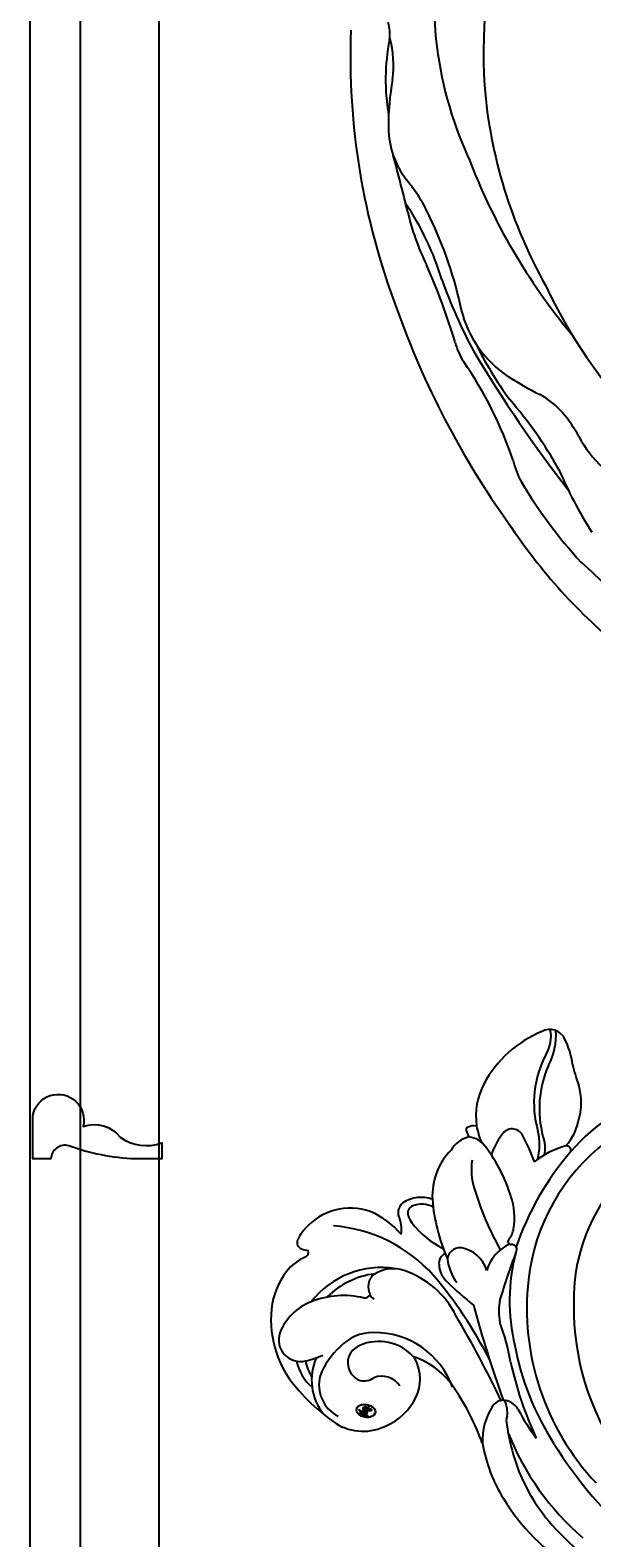
# Model space of a CAD drawing. Units: millimetres. Extents: x 18589 to 20269, y 420 to 1608.
# Drawn here: x 19964 to 19970, y 874 to 891 of the extents above; entities that cross this region are included whole.
import ezdxf
from ezdxf.xclip import XClip

# ---------------------------------------------------------------- set-up
doc = ezdxf.new("R2010")
doc.units = ezdxf.units.MM
doc.header["$XCLIPFRAME"] = 2
doc.layers.add('H-06.木作(細線)', color=8, linetype='Continuous')
doc.layers.add('H-08.木作(細線)', color=8, linetype='Continuous')
doc.layers.add('logo', color=240, linetype='Continuous', plot=False)

# ---------------------------------------------------------------- blocks, each defined once
blk = doc.blocks.new('logo')
at = {"layer": 'logo'}
h = blk.add_hatch(color=256, dxfattribs=at)
edge = h.paths.add_edge_path()
edge.add_ellipse((0.18, 0.6), major_axis=(0.323, 0.566), ratio=0.659111, start_angle=263.8576, end_angle=429.825)
edge.add_arc((0.02, 1.39), 0.399, 258.9967, 261.058)
edge.add_ellipse((0.18, 0.6), major_axis=(0.314, 0.551), ratio=0.659838, start_angle=263.243, end_angle=428.5195, ccw=False)
edge.add_arc((0.51, 0.37), 0.0433, 263.9962, 282.4455)
edge = h.paths.add_edge_path()
edge.add_ellipse((0.18, 0.6), major_axis=(0.314, 0.551), ratio=0.659838, start_angle=70.2744, end_angle=262.8394, ccw=False)
edge.add_arc((0.03, 1.2), 0.237, 245.2323, 248.2557, ccw=False)
edge.add_ellipse((0.18, 0.6), major_axis=(0.323, 0.566), ratio=0.659111, start_angle=71.1999, end_angle=263.5875)
edge.add_arc((0.5, 0.37), 0.0389, 266.4658, 288.3928, ccw=False)
edge = h.paths.add_edge_path(flags=17)
edge.add_line((0.2, 1.02), (0.2, 1.03))
edge.add_arc((0.02, 1.39), 0.399, 261.058, 296.4699, ccw=False)
edge.add_ellipse((0.18, 0.6), major_axis=(0.314, 0.551), ratio=0.659838, start_angle=68.5195, end_angle=70.2744)
edge.add_arc((0.03, 1.2), 0.237, 248.2557, 287.7329)
edge.add_arc((0.18, 0.84), 0.155, 119.2735, 139.7006)
edge.add_arc((0.45, 0.59), 0.526, 137.2638, 146.3296)
edge.add_arc((0.7, 0.49), 0.794, 150.4954, 153.1332)
edge.add_arc((0.17, 0.07), 0.799, 100.8186, 103.2077, ccw=False)
edge.add_arc((0.3, 0.68), 0.325, 138.9231, 148.8948, ccw=False)
edge.add_arc((0.62, 0.39), 0.758, 124.4657, 138.4002, ccw=False)
edge = h.paths.add_edge_path()
edge.add_arc((0.03, 1.2), 0.237, 233.3596, 245.2323)
edge.add_ellipse((0.18, 0.6), major_axis=(0.323, 0.566), ratio=0.659111, start_angle=69.825, end_angle=71.1999, ccw=False)
edge.add_arc((0.02, 1.39), 0.399, 251.1923, 258.9967, ccw=False)
h.paths.add_polyline_path([(-0.05, 0.82, -0.021859), (-0.02, 0.83, -0.004955), (-0.01, 0.85, 0.012967), (-0.05, 0.83, 0.223317), (-0.2, 0.65, 0.425243), (-0.17, 0.61, 0.393247), (-0.02, 0.74, -0.084558), (0.02, 0.84, 0.019194), (-0.02, 0.83, 0.004726), (-0.02, 0.82, 0.021148), (-0.04, 0.73, -0.080721), (-0.07, 0.66, -0.104113), (-0.11, 0.63, -0.094873), (-0.16, 0.62, -0.207877), (-0.18, 0.64, -0.223034), (-0.18, 0.67, -0.16869)], flags=17)
h.paths.add_polyline_path([(0.36, 0.97, 0.088592), (0.28, 0.95, 0.140724), (0.2, 0.82, -0.012272), (0.2, 0.81, -0.041532), (0.22, 0.8, 0.005558), (0.22, 0.82, -0.187874)], flags=17)
h.paths.add_polyline_path([(0.19, 0.73, 0.011592), (0.2, 0.77, 0.056884), (0.19, 0.79, -0.271208), (0.1, 0.71, -0.679677), (0.04, 0.82, -0.290071), (0.16, 0.82, -0.103922), (0.19, 0.79, 0.053349), (0.2, 0.81, -0.004508), (0.2, 0.82, 0.220604), (0.1, 0.86, -0.015501), (0.05, 0.85, 0.008768), (0.03, 0.85, 0.029539), (0.02, 0.84, 1.009367)], flags=17)
h.paths.add_polyline_path([(0.22, 0.8, -0.008928), (0.2, 0.77, -0.347678), (0.17, 0.63, 0.00727), (0.06, 0.58, -0.035606), (0.06, 0.58, 0.01139), (0.07, 0.57, 0.012101), (0.15, 0.61, 0.461639)], flags=17)
h.paths.add_polyline_path([(0.11, 0.67, 0.433181), (0.03, 0.63, 0.04486), (0.03, 0.62, -0.026783), (0.04, 0.62, -0.142026), (0.05, 0.64, -0.307429), (0.09, 0.66, -0.953401), (0.07, 0.62, 0.069613), (0.04, 0.62, 0.042891), (0.04, 0.62, -0.067719), (0.07, 0.61, 0.893379)], flags=17)
h.paths.add_polyline_path([(0.02, 0.61, -0.009243), (0.03, 0.61, -0.026651), (0.03, 0.62, 0.013684), (0.02, 0.62, 0.174326), (0, 0.61, 0.391287), (0.01, 0.57, 0.210555), (0.04, 0.56), (0.04, 0.56, 0.001326), (0.05, 0.57, -0.005065), (0.05, 0.57, -0.027528), (0.04, 0.57, -0.195292), (0.02, 0.58, -0.659298)], flags=17)
h.paths.add_polyline_path([(0.04, 0.62, 0.023127), (0.03, 0.61, 0.184672), (0.04, 0.57, 0.098355), (0.06, 0.58, -0.009788), (0.05, 0.58, -0.240413)], flags=17)
h.paths.add_polyline_path([(0.07, 0.57, -0.002039), (0.05, 0.57, 0.07599), (0.1, 0.55, 0.108431), (0.23, 0.55, -0.004552), (0.23, 0.56, -0.028332), (0.17, 0.55, -0.123708)], flags=17)
h.paths.add_polyline_path([(0.4, 0.74, -0.55173), (0.42, 0.69, -0.18979), (0.3, 0.57, -0.013881), (0.27, 0.56, 0.011039), (0.27, 0.56, 0.022162), (0.29, 0.56, -0.010966), (0.31, 0.57, -0.001761), (0.35, 0.58, 0.034744), (0.38, 0.6, 0.086103), (0.43, 0.67, 0.506659), (0.4, 0.76, 0.355205), (0.25, 0.67, 0.093422), (0.23, 0.56, 0.017263), (0.27, 0.56, -0.31391)], flags=17)
h.paths.add_polyline_path([(0.26, 0.55, -0.009702), (0.27, 0.55, -0.004936), (0.27, 0.56, -0.035369), (0.24, 0.55, -0.002587), (0.23, 0.55, 0.014405), (0.24, 0.53, -0.020509)], flags=17)
h.paths.add_polyline_path([(0.27, 0.55, -0.007857), (0.27, 0.55, 0.009702), (0.26, 0.55, 0.020509), (0.24, 0.53, 0.000681), (0.24, 0.53, -0.002588), (0.24, 0.53, -0.013713), (0.25, 0.53, -0.01198)], flags=17)
h.paths.add_polyline_path([(0.28, 0.52, -0.036579), (0.27, 0.55, 0.01198), (0.25, 0.53, 0.013411), (0.24, 0.53, 0.001089), (0.24, 0.53, 0.015933), (0.24, 0.43, -0.190203), (0.19, 0.3, -0.266161), (0.12, 0.27, -0.207317), (0.18, 0.48, -0.064593), (0.24, 0.53, -0.001017), (0.24, 0.53, -0.000681), (0.24, 0.53, 0.152538), (0.11, 0.38, 0.230241), (0.11, 0.24, 0.234095), (0.21, 0.27, 0.172717), (0.27, 0.37, 0.028132), (0.28, 0.44, -0.014352), (0.28, 0.46, 0.062016), (0.31, 0.45, 0.349487), (0.46, 0.53, 0.392407), (0.44, 0.61, 0.130108), (0.38, 0.6, 0.001865), (0.35, 0.58, -0.054721), (0.29, 0.56, 0.014593), (0.27, 0.55, 0.007857), (0.27, 0.55, -0.01108), (0.3, 0.56, -0.100678), (0.41, 0.59, -0.349203), (0.43, 0.57, -0.402437), (0.32, 0.46, -0.009974), (0.32, 0.47, 0.613372), (0.29, 0.51, 0.175713), (0.28, 0.5, -0.002484), (0.28, 0.49, -0.463644), (0.3, 0.49, -0.513768), (0.3, 0.47, -0.075052), (0.28, 0.48, 0.007944)], flags=17)
h.paths.add_polyline_path([(0.31, 0.45, -0.062016), (0.28, 0.46, -0.007786), (0.28, 0.44, 0.027572), (0.28, 0.41, 0.0582), (0.28, 0.4, 0.26466), (0.38, 0.29, 0.315327), (0.49, 0.33, -0.025867), (0.49, 0.33, -0.380363), (0.35, 0.33, -0.153954), (0.31, 0.4, -0.090831)], flags=17)
h.paths.add_polyline_path([(0.46, 0.37, 0.336432), (0.49, 0.33, 0.025867), (0.49, 0.33, 0.026394), (0.5, 0.33, -0.025927), (0.49, 0.33, -0.173285), (0.47, 0.35, -0.685315), (0.49, 0.38, -0.491027), (0.5, 0.35, -0.040547), (0.49, 0.33, 0.025927), (0.5, 0.33, 0.139653), (0.51, 0.36, 1.004843)], flags=17)
h.paths.add_polyline_path([(0.41, 1, 0.143839), (0.35, 1, 0.069213), (0.28, 0.95, -0.088592), (0.36, 0.97, 0.404636)], flags=17)
h.paths.add_polyline_path([(0.27, 0.95, -0.01627), (0.28, 0.95, -0.069213), (0.35, 1, 0.037626), (0.22, 0.93, -0.082213), (0.04, 0.85, 0.004306), (0.02, 0.85, 0.008989), (0.02, 0.84, -0.006474), (0.03, 0.85, -0.136946), (0.1, 0.86, 0.054668)], flags=17)
for points in [[(0.02, 0.84, 0.019194), (-0.02, 0.83, 0.004726), (-0.02, 0.82, -0.044587), (-0.04, 0.73, -0.07623), (-0.08, 0.67, -0.235864), (-0.16, 0.62, -0.450297), (-0.18, 0.67, -0.16869), (-0.05, 0.82, -0.021859), (-0.02, 0.83, -0.004955), (-0.01, 0.85, 0.012967), (-0.05, 0.83, 0.223317), (-0.2, 0.65, 0.425243), (-0.17, 0.61, 0.393247), (-0.02, 0.74, -0.084558)], [(-0.16, 0.62, -0.206522), (-0.18, 0.64, 0.207877), (-0.16, 0.62, 0.024305), (-0.15, 0.62, -0.043373)], [(0.27, 0.56, -0.011039), (0.27, 0.56, -0.017263), (0.23, 0.56, 0.004552), (0.23, 0.55, 0.002587), (0.24, 0.55, 0.035369)]]:
    blk.add_hatch(color=256, dxfattribs=at).paths.add_polyline_path(points)
h = blk.add_hatch(color=256, dxfattribs=at)
edge = h.paths.add_edge_path()
edge.add_ellipse((0.18, 0.6), major_axis=(0.314, 0.551), ratio=0.659838, start_angle=68.5195, end_angle=70.2744, ccw=False)
edge.add_arc((0.02, 1.39), 0.399, 258.9967, 261.058, ccw=False)
edge.add_ellipse((0.18, 0.6), major_axis=(0.323, 0.566), ratio=0.659111, start_angle=69.825, end_angle=71.1999)
edge.add_arc((0.03, 1.2), 0.237, 245.2323, 248.2557)
h = blk.add_hatch(color=256, dxfattribs=at)
h.paths.add_polyline_path([(0.22, 0.8, 0.041532), (0.2, 0.81, 0.012272), (0.2, 0.82, 0.004508), (0.2, 0.81, -0.053349), (0.19, 0.79, -0.056884), (0.2, 0.77, 0.008928)])
h.paths.add_polyline_path([(0.02, 0.84, -0.008989), (0.02, 0.85, 0.010425), (-0.01, 0.85, 0.004955), (-0.02, 0.83, -0.019194)])
h.paths.add_polyline_path([(0.1, 0.86, 0.136946), (0.03, 0.85, -0.008768), (0.05, 0.85, 0.015501)])
h.paths.add_polyline_path([(0.04, 0.62, 0.026783), (0.03, 0.62, 0.026651), (0.03, 0.61, -0.023127), (0.04, 0.62, -0.042891)])
h.paths.add_polyline_path([(0.07, 0.57, -0.01139), (0.06, 0.58, -0.098355), (0.04, 0.57, 0.027528), (0.05, 0.57, 0.005065), (0.05, 0.57, 0.002039)])
for p, q in [((0.2, 1.03), (0.2, 1.02)), ((0.04, 0.56), (0.04, 0.56))]:
    blk.add_line(p, q, dxfattribs=at)
at = {"layer": 'logo', "lineweight": 0}
for p, q in [((0.2, 1.02), (0.2, 1.03)), ((0.04, 0.56), (0.04, 0.56))]:
    blk.add_line(p, q, dxfattribs=at)
at = {"layer": 'logo'}
for points in [[(0.2, 1.02, 0.060876), (0.06, 0.9, 0.137716), (-0.02, 0.74, -0.393247), (-0.17, 0.61, 79.578459)], [(-0.11, 1.01, 0.200172), (0.2, 1.03, -0.066965)], [(0.19, 1.02, 0.002733), (0.2, 1.02)], [(-0.17, 0.61, -0.425243), (-0.2, 0.65, -0.223317), (-0.05, 0.83, -0.027703), (0.04, 0.85, 0.082213), (0.22, 0.93, -0.037626), (0.35, 1, -0.143839), (0.41, 1, -0.872775)], [(-0.16, 0.62, -0.434531), (-0.18, 0.67, -0.16869), (-0.05, 0.82, 0.909183)], [(-0.11, 1.01, 0.241802), (0.1, 0.98, 0.575938)], [(-0.05, 0.82, -0.056349), (0.05, 0.85, 0.070229), (0.27, 0.95, 0.769245)], [(-0.02, 0.82, 0.021148), (-0.04, 0.73, 0.658186)], [(0.06, 0.94, 0.039578), (0.01, 0.88, 0.021193), (-0.02, 0.82, 0.700396)], [(0.04, 0.56, -0.210555), (0.01, 0.57, -0.391287), (0, 0.61, -0.174326), (0.02, 0.62, -0.110406), (0.07, 0.62, 0.953401), (0.09, 0.66)], [(0.22, 0.82, -0.026083), (0.19, 0.73, -1.009367), (0.02, 0.84, 0.624773)], [(0.06, 0.58, -0.338614), (0.02, 0.58, -0.659298), (0.02, 0.61, -0.100316), (0.07, 0.61, 0.893379), (0.11, 0.67, 0.433181), (0.03, 0.63, 0.289299), (0.05, 0.57, 0.081086), (0.1, 0.55, -0.684784)], [(0.02, 0.84, -0.416943), (0.2, 0.81, 0.828532)], [(0.2, 0.81, -0.329321), (0.1, 0.71, -0.679677), (0.04, 0.82, 0.415871)], [(0.04, 0.82, -0.290071), (0.16, 0.82, -0.539799), (0.17, 0.63, 0.00727), (0.06, 0.58, -1.51475)], [(0.09, 0.66, 0.307429), (0.05, 0.64, 0.446432), (0.05, 0.58, 0.145269), (0.17, 0.55, -0.214979)], [(0.15, 0.61, -0.015466), (0.04, 0.56, 0.608014)], [(0.1, 0.98, 0.089367), (0.06, 0.94, 0.028397)], [(0.28, 0.46, -0.035926), (0.27, 0.37, -0.172717), (0.21, 0.27, -0.234095), (0.11, 0.24, -0.230241), (0.11, 0.38, -0.17359), (0.26, 0.55)], [(0.1, 0.55, 0.111049), (0.24, 0.55, 0.147976), (0.38, 0.6, 0.393525)], [(0.24, 0.53, 0.016972), (0.24, 0.43, -0.190203), (0.19, 0.3, -0.266161), (0.12, 0.27, -0.290937), (0.25, 0.53, 0.211969)], [(0.2, 0.81, -0.513007), (0.15, 0.61, -1.702754)], [(0.17, 0.55, 0.059536), (0.3, 0.57, 0.18979), (0.42, 0.69, 0.55173), (0.4, 0.74, 0.38162), (0.28, 0.52, -0.007944), (0.28, 0.48, -0.007944)], [(0.35, 1, 0.216717), (0.2, 0.81, 0.638327)], [(0.36, 0.97, 0.187874), (0.22, 0.82, 0.783226)], [(0.38, 0.6, 0.086103), (0.43, 0.67, 0.506659), (0.4, 0.76, 0.355205), (0.25, 0.67, 0.113269), (0.24, 0.53, 0.583131)], [(0.25, 0.53, -0.023063), (0.3, 0.56, -0.100678), (0.41, 0.59, -0.349203), (0.43, 0.57, -0.402437), (0.32, 0.46, -0.247136)], [(0.26, 0.55, -0.035274), (0.31, 0.57, -0.003626), (0.38, 0.6, 0.389489)], [(0.27, 0.95, -0.105013), (0.36, 0.97, 0.404636), (0.41, 1, 1.743742)], [(0.38, 0.6, -0.130108), (0.44, 0.61, -0.392407), (0.46, 0.53, -0.420619), (0.28, 0.46, -0.420619)], [(0.28, 0.5, -0.175713), (0.29, 0.51, -0.613372), (0.32, 0.47)], [(0.3, 0.47, 0.513768), (0.3, 0.49, 0.463644), (0.28, 0.49, 0.463644)], [(0.3, 0.47, -0.075052), (0.28, 0.48)], [(0.31, 0.45, 0.090831), (0.31, 0.4, 0.169704), (0.36, 0.32)], [(0.32, 0.47, 0.009974), (0.32, 0.46, 0.009974)], [(0.51, 0.36, -0.166662), (0.49, 0.33, -0.70739)]]:
    blk.add_lwpolyline(points, format="xyb", dxfattribs=at)
at = {"layer": 'logo', "lineweight": 0}
for centre, radius, start, end in [((0.02, 1.39), 0.399, 251.1923, 296.4699), ((0.62, 0.39), 0.758, 124.4657, 138.4002), ((0.07, 0.58), 0.28, 114.7362, 165.0904), ((-0.16, 0.65), 0.0374, 171.8348, 263.9838), ((0.09, 0.56), 0.292, 119.8523, 158.1526), ((-0.15, 0.65), 0.0336, 149.7688, 246.7364), ((-0.16, 0.76), 0.146, 267.5844, 353.4527), ((-0.17, 0.73), 0.111, 272.2715, 325.3573), ((-0.26, 0.8), 0.225, 324.2142, 341.6511), ((0.17, 0.07), 0.799, 103.2077, 106.1792), ((0.14, 0.4), 0.462, 110.1482, 115.1572), ((-0.51, 0.9), 0.5, 339.9296, 350.1414), ((0.7, 0.49), 0.794, 153.1332, 154.2687), ((0.7, 0.49), 0.794, 153.1332, 154.2687), ((0.14, 0.4), 0.462, 105.7498, 110.1482), ((0.14, 0.4), 0.462, 105.7498, 110.1482), ((0.3, 0.68), 0.325, 150.9548, 170.2881), ((0.7, 0.49), 0.794, 154.2687, 155.3518), ((0.7, 0.49), 0.794, 150.4954, 153.1332), ((0.17, 0.07), 0.799, 100.8186, 103.2077), ((0.17, 0.07), 0.799, 100.8186, 103.2077), ((0.02, 0.59), 0.027, 151.6425, 237.1215), ((0.1, 0.78), 0.101, 147.8295, 328.8978), ((0.03, 0.58), 0.0386, 98.6046, 138.1597), ((0.45, 0.59), 0.526, 137.2638, 146.3296), ((0.03, 0.6), 0.0177, 105.7526, 239.3398), ((0.03, 0.61), 0.0459, 234.5859, 282.1467), ((0.3, 0.68), 0.325, 138.9231, 148.8948), ((0.1, 0.73), 0.131, 121.8036, 128.5716), ((0.17, 0.07), 0.799, 99.8317, 100.8186), ((0.3, 0.68), 0.325, 148.8948, 150.9548), ((0.14, 0.4), 0.462, 104.2662, 105.7498), ((0.3, 0.68), 0.325, 148.8948, 150.9548), ((0.05, 0.51), 0.117, 102.4178, 105.5537), ((0.05, 0.49), 0.123, 101.6186, 103.7368), ((0.04, 0.61), 0.0383, 230.8646, 275.0659), ((0.1, 0.73), 0.131, 90.6121, 121.8036), ((0.14, 0.4), 0.462, 102.2567, 104.2662), ((0.09, 0.78), 0.0664, 143.3048, 280.117), ((0.09, 0.61), 0.0622, 70.679, 164.3644), ((0.09, 0.62), 0.064, 167.0919, 177.3661), ((0.05, 0.51), 0.117, 96.281, 102.4178), ((0.05, 0.49), 0.123, 96.3193, 101.6186), ((0.05, 0.51), 0.117, 96.281, 102.4178), ((0.09, 0.62), 0.064, 177.3661, 183.4727), ((0.05, 0.49), 0.123, 96.3193, 101.6186), ((0.09, 0.62), 0.064, 177.3661, 183.4727), ((0.09, 0.62), 0.064, 183.4727, 225.325), ((-0.1, 1.46), 0.618, 283.2744, 302.0739), ((0.1, 0.73), 0.11, 60.1861, 124.8898), ((0.08, 0.61), 0.0419, 133.7672, 166.1009), ((0.05, 0.51), 0.117, 80.3525, 96.281), ((0.08, 0.61), 0.0419, 166.1009, 175.9249), ((0.05, 0.49), 0.123, 80.8228, 96.3193), ((0.08, 0.61), 0.0419, 175.9249, 229.9973), ((0.08, 0.61), 0.0419, 166.1009, 175.9249), ((0.04, 0.61), 0.0383, 275.0659, 297.535), ((-0.68, 2.39), 1.97, 291.5203, 291.8241), ((0.09, 0.62), 0.064, 225.325, 231.6324), ((-0.19, 1.69), 0.875, 285.3109, 288.8633), ((0.08, 0.63), 0.0367, 83.4964, 151.8522), ((0.16, 0.76), 0.211, 238.695, 240.9381), ((-0.68, 2.39), 1.97, 291.8241, 292.2914), ((0.13, 0.7), 0.155, 239.2194, 256.6015), ((0.13, 0.7), 0.155, 238.0585, 239.2194), ((0.18, 0.84), 0.155, 119.2735, 139.7006), ((1.92, -2.98), 4.02, 115.8994, 117.5656), ((0.04, 0.61), 0.0383, 297.535, 305.6919), ((0.16, 0.76), 0.211, 240.9381, 243.5484), ((0.09, 0.65), 0.0353, 243.9263, 51.0341), ((0.08, 0.64), 0.0217, 251.3968, 65.9306), ((-0.68, 2.39), 1.97, 292.2914, 295.0645), ((0.16, 0.76), 0.211, 243.5484, 271.7569), ((0.26, 0.31), 0.166, 155.203, 207.0666), ((-0.19, 1.69), 0.875, 288.8633, 301.3798), ((0.1, 0.73), 0.131, 40.8505, 90.6121), ((0.08, 0.83), 0.116, 281.7653, 342.4614), ((0.16, 0.86), 0.321, 258.87, 283.6239), ((0.41, 0.25), 0.329, 122.0966, 156.7882), ((0.39, 0.3), 0.273, 124.9761, 186.879), ((0.1, 0.73), 0.13, 292.5765, 31.6961), ((0.1, 0.72), 0.114, 36.3079, 60.04), ((0.1, 0.72), 0.114, 306.5995, 23.2852), ((0.14, 1.13), 0.581, 272.9888, 279.4802), ((0.08, 0.83), 0.116, 342.4614, 354.6764), ((0.08, 0.83), 0.116, 342.4614, 354.6764), ((0.1, 0.72), 0.114, 23.2852, 36.3079), ((0.1, 0.72), 0.114, 23.2852, 36.3079), ((-0.61, 1.07), 0.874, 336.959, 339.6154), ((0.47, 0.74), 0.286, 131.3266, 163.3678), ((0.47, 0.74), 0.286, 163.3678, 164.401), ((0.1, 0.73), 0.131, 38.0381, 40.8505), ((0.47, 0.74), 0.286, 163.3678, 164.401), ((0.1, 0.73), 0.131, 38.0381, 40.8505), ((0.1, 0.73), 0.13, 31.6961, 41.2089), ((0.1, 0.73), 0.13, 31.6961, 41.2089), ((-0.61, 1.07), 0.874, 339.6154, 341.6615), ((-0.61, 1.07), 0.874, 339.6154, 341.6615), ((0.71, 0.13), 0.935, 112.6486, 121.2678), ((0.49, 0.72), 0.291, 117.4328, 159.9943), ((-0.61, 1.07), 0.874, 341.6615, 342.9354), ((0.14, 1.13), 0.581, 279.4802, 283.4362), ((0.55, 0.57), 0.32, 182.4453, 183.4886), ((0.16, 0.86), 0.321, 283.6239, 284.2167), ((0.55, 0.57), 0.32, 183.4886, 186.7897), ((0.22, 0.81), 0.256, 273.4512, 281.5539), ((0.41, 0.25), 0.329, 117.3968, 122.0966), ((0.4, 0.3), 0.281, 122.374, 125.4474), ((-0.3, 0.45), 0.545, 7.5429, 8.1488), ((0.55, 0.57), 0.32, 186.7897, 186.9458), ((0.38, 0.63), 0.137, 82.2276, 160.4489), ((0.52, 0.03), 0.577, 115.5374, 118.2829), ((0.44, 0.18), 0.406, 114.5532, 116.7766), ((0.38, 0.75), 0.226, 115.8995, 119.6279), ((0.46, 0.56), 0.187, 109.838, 179.5483), ((0.14, 1.13), 0.581, 283.4362, 286.6173), ((0.46, 0.56), 0.187, 179.5483, 182.0782), ((0.22, 0.81), 0.256, 281.5539, 286.6322), ((0.44, 0.18), 0.406, 111.2089, 114.5532), ((0.52, 0.03), 0.577, 112.9982, 115.5374), ((0.46, 0.56), 0.187, 182.0782, 183.2094), ((0.46, 0.56), 0.187, 183.2094, 185.01), ((0.46, 0.56), 0.187, 185.01, 193.3895), ((0.47, 0.74), 0.286, 115.4894, 131.3266), ((0.47, 0.74), 0.286, 115.4894, 131.3266), ((0.38, 0.75), 0.226, 95.6485, 115.8995), ((0.38, 0.75), 0.226, 95.6485, 115.8995), ((0.34, 0.58), 0.136, 244.3758, 335.626), ((-1.08, 0.39), 1.36, 3.6768, 5.4974), ((0.29, 0.48), 0.0241, 86.756, 126.6195), ((-1.08, 0.39), 1.36, 4.2266, 4.7959), ((0.29, 0.48), 0.0148, 48.9877, 148.4858), ((0.32, 0.54), 0.0724, 235.2903, 252.4587), ((0.6, 0.44), 0.32, 175.9493, 185.5558), ((0.34, 0.58), 0.136, 244.3758, 258.5706), ((0.6, 0.44), 0.32, 175.9493, 185.5558), ((0.32, 0.4), 0.038, 179.2922, 192.6156), ((0.42, 0.43), 0.142, 192.9154, 252.2115), ((0.22, 0.81), 0.256, 286.6322, 299.1609), ((0.44, 0.18), 0.406, 108.6958, 111.2089), ((0.3, 0.48), 0.0251, 327.1994, 93.2945), ((0.22, 0.78), 0.227, 292.2367, 335.222), ((0.43, 0.3), 0.29, 94.0374, 117.0335), ((0.29, 0.48), 0.016, 301.3037, 50.0743), ((2.55, -4.36), 5.41, 114.0704, 114.474), ((0.46, 0.43), 0.143, 189.1555, 227.6818), ((0.32, 0.58), 0.111, 267.175, 354.8617), ((0.43, 0.44), 0.113, 165.2767, 167.5624), ((0.42, 0.41), 0.104, 219.3152, 312.3495), ((0.39, 0.9), 0.101, 81.2439, 113.9848), ((0.22, 0.81), 0.256, 299.1609, 307.1205), ((2.55, -4.36), 5.41, 113.6429, 114.0704), ((0.37, 1.01), 0.0392, 258.5502, 346.6702), ((0.21, 0.8), 0.262, 310.2009, 329.8856), ((0.42, 0.5), 0.103, 81.5328, 111.1847), ((0.41, 0.39), 0.106, 252.0283, 322.0343), ((0.38, 0.7), 0.0613, 327.2799, 74.7579), ((0.39, 0.7), 0.0345, 330.444, 85.9913), ((0.41, 0.56), 0.0267, 8.5098, 85.5073), ((0.41, 0.55), 0.0627, 337.3085, 63.01), ((0.49, 0.36), 0.0248, 345.864, 166.4176), ((0.5, 0.37), 0.0389, 177.6916, 252.0699), ((0.49, 0.36), 0.0192, 85.2505, 222.9442), ((0.51, 0.37), 0.0433, 213.0653, 252.3889), ((0.48, 0.36), 0.0263, 331.2506, 75.8597), ((0.43, 0.4), 0.0917, 317.7365, 327.0242), ((0.51, 0.37), 0.0433, 252.3889, 295.424), ((0.5, 0.37), 0.0389, 252.0699, 306.6919)]:
    blk.add_arc(centre, radius, start, end, dxfattribs=at)
at = {"layer": 'logo'}
for major_axis, ratio in [((0.323, 0.566), 0.659111), ((0.314, 0.551), 0.659838)]:
    blk.add_ellipse((0.18, 0.6), major_axis=major_axis, ratio=ratio, dxfattribs=at)
at = {"layer": 'logo', "insert": (-0.18, 0.21), "char_height": 0.0564, "width": 0.7641, "attachment_point": 1}
blk.add_mtext('{\\fVerdana|b0|i1|c0|p34;GOODWARE}', dxfattribs=at)
blk = doc.blocks.new('SE-21065L-d')
at = {"layer": 'H-08.木作(細線)'}
for centre, radius, start, end in [((-49.55, 56.65), 16.37, 112.1031, 123.2244), ((-51.67, 63.02), 9.68, 65.607, 114.6359), ((-51.26, 70.2), 2.02, 52.9282, 175.277), ((-53.32, 67.9), 5.1, 2.5036, 50.0555), ((-50.59, 65.57), 6.91, 33.5948, 65.0875), ((-61.94, 74.67), 5.52, 300.1315, 308.4041), ((-56.74, 65.64), 5.03, 47.0052, 110.6391), ((-53.49, 66.68), 4.52, 84.1845, 120.3682), ((-53.86, 65.98), 4.43, 82.3236, 102.7622), ((-45.88, 69.53), 7.44, 173.5187, 186.4813), ((-56.67, 65.87), 4.75, 121.824, 182.0288), ((-56.82, 66.79), 3.28, 56.5784, 134.6429), ((-58.97, 64.54), 6.36, 21.7462, 51.4875), ((-48.75, 66.88), 4.66, 4.767, 32.6991), ((-56.27, 67.66), 8.06, 327.6108, 3.2777), ((-55.05, 63.57), 8.2, 332.0373, 33.668), ((-41.52, 65.86), 2.33, 138.5911, 154.4022), ((-42.78, 67.03), 0.611, 44.9165, 142.7253), ((-44.43, 65.1), 3.15, 26.9585, 48.6711), ((-55.19, 65.32), 1.65, 150.2678, 196.6638), ((-55.25, 65.06), 1.74, 2.7574, 141.8972), ((-56.57, 64.91), 4.03, 340.3666, 29.605), ((-54.9, 63.23), 7.41, 348.122, 26.6978), ((-43.59, 67.4), 0.534, 194.8198, 266.7353), ((-46.42, 63.68), 5.58, 321.9386, 30.6216), ((-55.66, 65.78), 5.76, 180.8632, 220.0682), ((-58.76, 64.74), 1.99, 284.2582, 2.9888), ((-57.9, 64.76), 4.41, 293.9041, 4.9203), ((-60.11, 65.9), 7.7, 271.1863, 342.2758), ((-55.01, 69.37), 13.93, 293.295, 336.8998), ((-48.76, 63.13), 0.736, 163.1236, 212.7385), ((-56.97, 64.59), 3.99, 219.0878, 271.132), ((-49.24, 61.89), 0.851, 99.6724, 135.3261), ((-49.16, 60.98), 1.76, 62.0206, 96.9466), ((-48.95, 61.34), 1.34, 15.5778, 62.9265), ((-50.77, 60.95), 3.2, 322.6088, 13.6922), ((-61.9, 65.1), 7.26, 283.9949, 322.9667), ((-57.09, 64.13), 3.53, 273.1378, 286.0307), ((-54.94, 64.17), 8.48, 278.2368, 322.4194), ((-47.73, 65.24), 7.58, 291.5613, 318.7923), ((-66.09, 78.75), 21.52, 270.86, 286.0116), ((-43.49, 61.21), 3.36, 244.2272, 268.571), ((-43.31, 56.73), 1.16, 20.0371, 102.917), ((-66.48, 36.67), 20.9, 103.2362, 128.5122), ((-67.96, 42.85), 14.54, 81.3195, 103.1603), ((-67.43, 51.56), 5.91, 38.4514, 73.671), ((-64.57, 94.42), 40.74, 278.3784, 291.717), ((-41.56, 49.05), 8.31, 108.7992, 135.253), ((-43.62, 55.15), 1.87, 86.5838, 109.4644), ((-43.48, 56.32), 0.698, 0.8311, 91.9898), ((-44.99, 56.19), 2.21, 312.7686, 3.7371), ((-45.22, 56.32), 3.1, 321.9697, 15.0419), ((-68.28, 37.51), 17.36, 93.4855, 117.4729), ((-68.47, 35.43), 19.43, 78.5579, 92.5758), ((-63.78, 54.48), 1.24, 343.0193, 37.5106), ((-75.13, 158.12), 104.56, 276.9122, 281.8143), ((-26.43, 10.62), 50.98, 118.2138, 121.844), ((-49.45, 50.61), 4.34, 77.1404, 108.4851), ((-49.35, 53.42), 2.42, 76.1926, 119.1343), ((-48.98, 54.73), 1.06, 7.8703, 78.3727), ((-46.9, 37.76), 17.15, 76.0744, 95.2813), ((-48.95, 53.79), 1.15, 338.3642, 66.2226), ((-64.27, 29.6), 25.09, 92.9496, 120.7008), ((-64.81, 53.43), 1.07, 49.9807, 79.2893), ((-63.02, 56.37), 2.39, 242.6846, 279.2637), ((-64.13, 54.69), 1.64, 280.9518, 339.6951), ((-60.68, -73.56), 127.7, 86.6949, 90.8576), ((-50.61, 54.81), 3.1, 268.6164, 332.0406), ((-44.45, 48.52), 6.12, 27.0237, 74.1218), ((-63.65, 27.1), 28.75, 116.0888, 139.7007), ((-60.6, 33.22), 20.12, 99.2092, 108.2447), ((-63.16, 19.54), 33, 83.4746, 96.5069), ((-56.36, 70.97), 18.88, 260.7196, 272.2063), ((-56.24, 46.94), 5.19, 59.7522, 83.2708), ((-59.37, 13.79), 38.11, 102.8592, 139.8496), ((-62.74, 26.92), 23.63, 64.8941, 114.7242), ((-61.66, 26.62), 25.1, 81.866, 104.2814), ((-59.58, 34.11), 17.42, 56.4171, 85.1463), ((-84.77, 6.67), 54.52, 50.3015, 55.1641), ((-52.77, 48.59), 3.76, 5.1248, 56.3043), ((-41.11, 49.55), 2.75, 355.8024, 39.6567), ((-43.93, 21.47), 28.94, 88.2523, 100.5936), ((-43.21, 44.43), 5.97, 63.1778, 88.4097), ((-40.38, 50.28), 2.22, 286.1302, 334.9995), ((-37.93, 47.26), 2.13, 84.4647, 101.9799), ((-37.72, 49.15), 0.236, 6.342, 90.7057), ((-38.47, 48.92), 1.01, 325.3039, 14.6731), ((-60.61, 31.28), 18.78, 19.2185, 65.1219), ((-49.57, 48.91), 0.48, 217.0166, 348.7158), ((-66.01, 26.89), 27.17, 30.7774, 52.4697), ((-48.82, 48.71), 0.297, 26.6476, 158.8421), ((-46.96, 49.78), 1.85, 210.5898, 243.6742), ((-44.89, 53.5), 6.1, 241.6662, 270.6236), ((-44.47, 62.34), 14.95, 268.6786, 288.3634), ((-43.96, 43.26), 5.71, 32.9524, 54.2716), ((-38.69, 39.72), 8.69, 83.007, 93.5406), ((-38.92, 41.76), 6.71, 43.9844, 78.9854), ((-64.22, 22.04), 24.37, 68.8074, 103.3962), ((-39.96, 45.64), 1.08, 277.8152, 42.1927), ((-41.89, 39.14), 10.66, 3.4994, 43.0142), ((-60.86, 29.4), 16.3, 29.5424, 70.4577), ((-42.54, 58.73), 14.42, 270.0943, 280.9089), ((-50.32, 41.48), 8.31, 357.1683, 19.9779), ((-39.4, 48.48), 5.42, 236.3336, 264.7266), ((-40.69, 45.71), 2.92, 238.8351, 273.4237), ((-41.16, 32.8), 10.02, 47.7613, 86.3403), ((-40.31, 33.53), 9.56, 43.2661, 87.4923), ((-42.43, 41.14), 0.41, 235.2172, 350.3967), ((-62.57, 29.58), 22.85, 3.5814, 29.4014), ((-37.56, 43.63), 5.16, 209.846, 241.9426), ((-30.07, 44.3), 5.97, 223.1081, 255.3595), ((-30.96, 42.11), 3.14, 220.2047, 263.6483), ((-32.73, 39.5), 1.51, 276.7083, 10.937), ((-36.96, 43.47), 5.33, 235.4451, 268.4888), ((-36.85, 20.25), 17.89, 84.1902, 90.7795), ((-33.64, 45.42), 7.5, 259.1964, 278.3145), ((37.81, -47.78), 78.94, 90.713, 107.1299), ((39.39, -34.72), 65.93, 69.3166, 92.229), ((27.95, -23), 52.4, 104.8097, 122.3207), ((19.8, 63.01), 37.61, 270.2261, 285.8856), ((31.62, 20.71), 6.32, 86.0275, 103.9451), ((34.17, 86.36), 59.38, 267.9608, 275.4078), ((38.75, 52.81), 26.5, 268.3863, 285.4012), ((42.72, 5.39), 22.05, 84.1205, 97.7067), ((70.28, 335.8), 309.51, 265.3115, 266.3142), ((50.49, 18.74), 8.19, 72.5708, 108.872), ((27.06, -18.05), 44.34, 102.0006, 114.1068), ((57.65, -99.14), 127.65, 102.1828, 109.1791), ((19.27, 16.91), 8.53, 85.3815, 99.6222), ((36.05, -9.47), 35.03, 97.5229, 107.6854), ((33.9, 15.09), 10.46, 85.4586, 127.6702), ((38.6, -19.62), 45.95, 90.733, 99.8788), ((39.17, 60.96), 35.72, 262.8499, 277.5169), ((42.66, 39.4), 13.91, 274.8968, 291.8724), ((44.26, 0.74), 27.23, 61.8706, 71.4056), ((51.23, 7.33), 19.02, 60.2445, 81.2584), ((11.11, 58.28), 37.23, 280.3467, 292.5896), ((61.55, 33.88), 10.16, 243.986, 266.0665), ((62.38, 27.28), 3.84, 243.537, 268.491), ((46.63, -0.63), 30.68, 128.5632, 134.8888), ((-40.28, 111.51), 101.8, 294.9317, 298.925), ((21.07, -19.07), 40.85, 94.5954, 103.833), ((19.3, 27.41), 8.49, 293.5072, 312.0245), ((18.37, 30.16), 11.38, 278.8411, 292.3015), ((50.3, -37.87), 58.29, 92.2768, 111.116), ((51.65, -14.91), 35.48, 58.843, 95.9303), ((22.38, 6.7), 12.42, 100.4966, 134.3216), ((39.57, -28.99), 46.63, 96.4088, 115.1829), ((42.9, -27.5), 45.66, 76.1452, 100.7717), ((39.15, -36.12), 54.95, 37.9989, 74.5023)]:
    blk.add_arc(centre, radius, start, end, dxfattribs=at)
at = {"layer": 'H-08.木作(細線)', "xscale": 1.3824, "yscale": 1.3824, "zscale": 1.3824}
blk.add_blockref('logo', (-59.71, 65.7), dxfattribs=at)
blk = doc.blocks.new('SE-C14001')
blk.add_lwpolyline([(0, 4.05, -1.035581), (4.67, 3, -0.33763), (8.12, 2.01, 0.241534), (12, 1.48), (12, 0), (9.53, 0, -0.079592), (3.34, 1.22, 0.487004), (1.68, 0), (0, 0), (0, 3.16)], format="xyb", close=True)
blk = doc.blocks.new('立揚展板用1107-240-3')
at = {"layer": 'H-08.木作(細線)'}
for points in [[(13899.78, 6292.23), (13899.78, 6578.68, 0.414214), (13979.78, 6658.68), (14764.3, 6658.68)], [(13904.45, 6294.3), (13904.45, 6574.14, 0.382273), (13984.32, 6654.02), (14766.67, 6654.02)], [(13911.78, 6300.97), (13911.78, 6567.47, 0.339506), (13991, 6646.68), (14770.59, 6646.68)]]:
    blk.add_lwpolyline(points, format="xyb", dxfattribs=at)
at = {"rotation": 108.5769620729222}
blk.add_blockref('SE-21065L-d', (13975.12, 6490.17), dxfattribs=at)
blk.add_blockref('SE-C14001', (13900.03, 6436.04))

msp = doc.modelspace()

# ---------------------------------------------------------------- block references
at = {"layer": 'H-06.木作(細線)', "color": 250, "true_color": 0x1b232c}
ref = msp.add_blockref('立揚展板用1107-240-3', (18295.196, 105.254), dxfattribs=dict(at, xscale=0.1200541592171505, yscale=0.1200541592171505, zscale=0.1200541592171505))
XClip(ref).set_block_clipping_path([(13795.2904808817, 4695.1892622255), (14869.7829356651, 6759.3849519929)])

doc.saveas('drawing.dxf')
